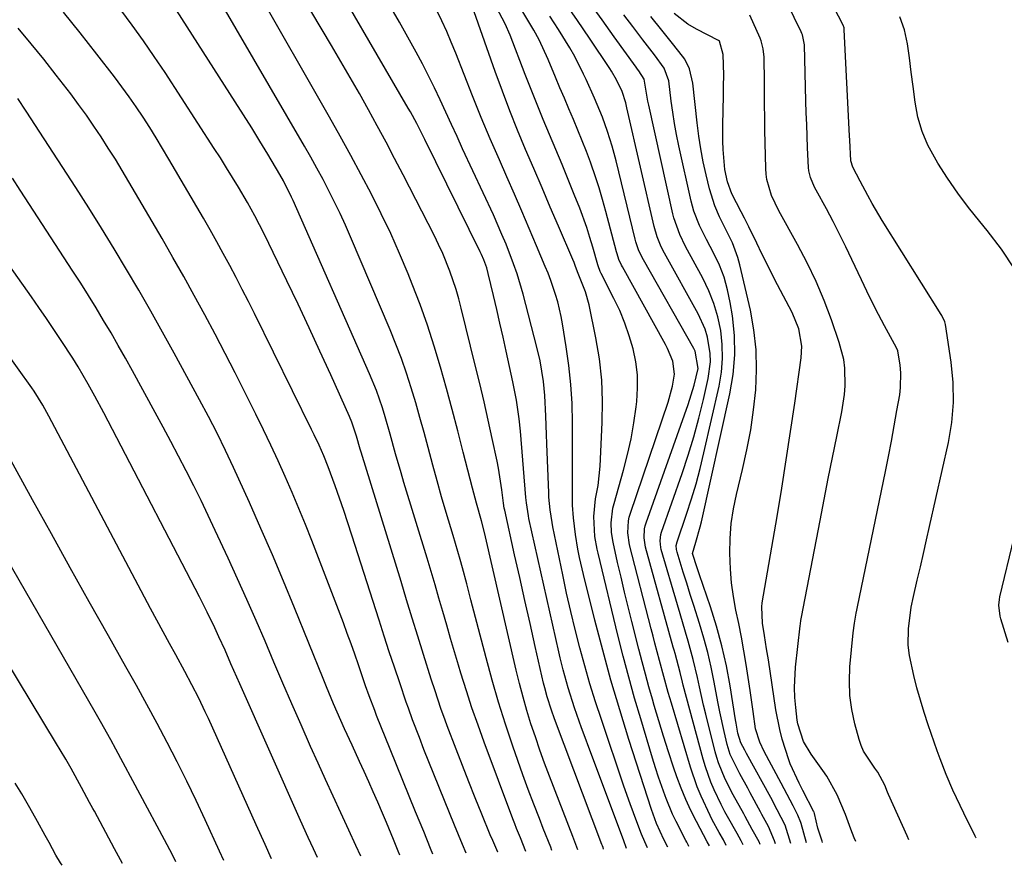
# Model space of a CAD drawing. Units: inches. Extents: x 1836063 to 1841434, y 426305 to 431686.
# Drawn here: x 1838484 to 1838709, y 426375 to 426568 of the extents above; entities that cross this region are included whole.
import ezdxf

# ---------------------------------------------------------------- set-up
doc = ezdxf.new("R2010")
doc.units = ezdxf.units.IN
doc.header["$MEASUREMENT"] = 0
doc.layers.add('7', color=7, linetype='Continuous')
doc.layers.add('8', color=7, linetype='Continuous')

msp = doc.modelspace()

# ---------------------------------------------------------------- linework, layer by layer
at = {"layer": '7', "color": 18}
for points in [[(1838617.11, 426378.65, 1778), (1838616.98, 426379.01, 1778), (1838616.85, 426379.36, 1778), (1838616.72, 426379.7, 1778), (1838605.92, 426408.35, 1778), (1838605.2, 426410.35, 1778), (1838604.24, 426413.39, 1778), (1838603.69, 426415.44, 1778), (1838603.44, 426416.47, 1778), (1838601.53, 426424.85, 1778), (1838600.34, 426430.08, 1778), (1838599.15, 426435.3, 1778), (1838597.98, 426440.53, 1778), (1838596.81, 426445.76, 1778), (1838594.55, 426455.92, 1778), (1838594.46, 426456.37, 1778), (1838594.29, 426457.49, 1778), (1838593.93, 426460.56, 1778), (1838593.16, 426465.47, 1778), (1838592.83, 426467.1, 1778), (1838591.72, 426472.25, 1778), (1838590.8, 426476.45, 1778), (1838589.85, 426480.63, 1778), (1838588.86, 426484.81, 1778), (1838587.85, 426488.99, 1778), (1838584.64, 426501.99, 1778), (1838584.07, 426504.11, 1778), (1838583.46, 426506.22, 1778), (1838582.05, 426510.39, 1778), (1838580.4, 426514.46, 1778), (1838579.48, 426516.46, 1778), (1838578.51, 426518.43, 1778), (1838571.38, 426532.34, 1778), (1838569.44, 426536.08, 1778), (1838567.48, 426539.81, 1778), (1838565.48, 426543.51, 1778), (1838563.45, 426547.21, 1778), (1838561.39, 426550.88, 1778), (1838559.3, 426554.54, 1778), (1838557.19, 426558.18, 1778), (1838555.05, 426561.82, 1778), (1838543.47, 426581.33, 1778)], [(1838702.07, 426381.2, 1808), (1838702.02, 426381.31, 1808), (1838701.87, 426381.62, 1808), (1838699.28, 426386.86, 1808), (1838697.62, 426390.34, 1808), (1838696.82, 426392.1, 1808), (1838695.28, 426395.63, 1808), (1838693.87, 426399.22, 1808), (1838693.22, 426401.03, 1808), (1838691.15, 426406.99, 1808), (1838690.23, 426409.77, 1808), (1838689.37, 426412.57, 1808), (1838688.6, 426415.39, 1808), (1838687.89, 426418.23, 1808), (1838686.87, 426422.75, 1808), (1838686.6, 426425.17, 1808), (1838686.65, 426428.84, 1808), (1838687.3, 426433.77, 1808), (1838687.81, 426436.21, 1808), (1838688.68, 426439.92, 1808), (1838689.39, 426442.99, 1808), (1838690.1, 426446.06, 1808), (1838690.8, 426449.13, 1808), (1838691.49, 426452.21, 1808), (1838695.78, 426471.34, 1808), (1838696.54, 426475.9, 1808), (1838696.95, 426480.46, 1808), (1838696.85, 426485.05, 1808), (1838696.41, 426489.65, 1808), (1838695.09, 426498.24, 1808), (1838694.95, 426498.85, 1808), (1838694.27, 426500.28, 1808), (1838694.1, 426500.55, 1808), (1838680.64, 426521.98, 1808), (1838678.36, 426525.86, 1808), (1838677.38, 426527.68, 1808), (1838675.66, 426530.91, 1808), (1838673.94, 426534.14, 1808), (1838673.52, 426535.55, 1808), (1838673.26, 426540.29, 1808), (1838673.21, 426541.29, 1808), (1838672.01, 426565.46, 1808), (1838671.96, 426565.85, 1808), (1838671.74, 426566.46, 1808), (1838664.35, 426580.94, 1808)], [(1838611.24, 426378.47, 1776), (1838610.07, 426381.54, 1776), (1838604.77, 426395.29, 1776), (1838603.66, 426398.25, 1776), (1838602.58, 426401.23, 1776), (1838601.55, 426404.22, 1776), (1838600.55, 426407.23, 1776), (1838599.62, 426410.26, 1776), (1838598.74, 426413.3, 1776), (1838597.94, 426416.36, 1776), (1838597.19, 426419.44, 1776), (1838589.93, 426450.81, 1776), (1838589.27, 426453.5, 1776), (1838588.13, 426457.48, 1776), (1838587.5, 426459.78, 1776), (1838587.19, 426460.93, 1776), (1838585.11, 426469.13, 1776), (1838583.86, 426473.99, 1776), (1838582.58, 426478.84, 1776), (1838581.26, 426483.68, 1776), (1838579.92, 426488.51, 1776), (1838578.48, 426493.31, 1776), (1838576.93, 426498.08, 1776), (1838575.24, 426502.79, 1776), (1838573.44, 426507.47, 1776), (1838572.5, 426509.8, 1776), (1838570.57, 426514.41, 1776), (1838568.54, 426518.98, 1776), (1838566.39, 426523.48, 1776), (1838564.15, 426527.95, 1776), (1838561.81, 426532.37, 1776), (1838559.44, 426536.78, 1776), (1838557.02, 426541.16, 1776), (1838554.57, 426545.51, 1776), (1838537.62, 426575.22, 1776)], [(1838686.75, 426380.74, 1806), (1838686.36, 426381.66, 1806), (1838682.13, 426391.12, 1806), (1838681.91, 426391.63, 1806), (1838681.26, 426393.19, 1806), (1838679.65, 426396.15, 1806), (1838678.99, 426397.06, 1806), (1838676.43, 426400.94, 1806), (1838675.87, 426402.25, 1806), (1838675.42, 426403.62, 1806), (1838674.43, 426407.21, 1806), (1838673.74, 426410.43, 1806), (1838673.28, 426413.66, 1806), (1838673.18, 426416.93, 1806), (1838673.32, 426420.21, 1806), (1838674.07, 426427.94, 1806), (1838674.36, 426430.17, 1806), (1838674.76, 426432.4, 1806), (1838674.9, 426433.14, 1806), (1838675.05, 426433.88, 1806), (1838681.39, 426464.69, 1806), (1838682.08, 426468.16, 1806), (1838682.76, 426471.63, 1806), (1838683.41, 426475.11, 1806), (1838684.04, 426478.6, 1806), (1838684.67, 426482.2, 1806), (1838684.88, 426483.89, 1806), (1838684.92, 426487.26, 1806), (1838684.74, 426488.96, 1806), (1838684.24, 426492.22, 1806), (1838684.02, 426492.75, 1806), (1838683.96, 426492.86, 1806), (1838683.91, 426492.96, 1806), (1838681.21, 426497.94, 1806), (1838679.84, 426500.54, 1806), (1838678.49, 426503.16, 1806), (1838677.19, 426505.81, 1806), (1838675.92, 426508.46, 1806), (1838673.78, 426513.04, 1806), (1838672.39, 426515.95, 1806), (1838670.96, 426518.86, 1806), (1838669.47, 426521.73, 1806), (1838667.95, 426524.58, 1806), (1838665.61, 426528.88, 1806), (1838665.26, 426529.58, 1806), (1838664.35, 426531.76, 1806), (1838663.96, 426533.28, 1806), (1838663.85, 426534.05, 1806), (1838663.64, 426538.55, 1806), (1838663.54, 426541.2, 1806), (1838663.45, 426543.85, 1806), (1838663.36, 426546.5, 1806), (1838663.28, 426549.15, 1806), (1838662.92, 426562.02, 1806), (1838662.89, 426562.41, 1806), (1838662.51, 426564.26, 1806), (1838662.37, 426564.61, 1806), (1838662.21, 426564.96, 1806), (1838657.43, 426574.87, 1806)], [(1838599.39, 426378.12, 1772), (1838598.13, 426381.2, 1772), (1838597.27, 426383.35, 1772), (1838596.85, 426384.43, 1772), (1838596.44, 426385.51, 1772), (1838589.88, 426402.99, 1772), (1838588.46, 426406.89, 1772), (1838587.09, 426410.81, 1772), (1838585.81, 426414.75, 1772), (1838584.58, 426418.72, 1772), (1838584.02, 426420.58, 1772), (1838583.11, 426423.63, 1772), (1838582.21, 426426.68, 1772), (1838581.32, 426429.73, 1772), (1838580.44, 426432.78, 1772), (1838579.55, 426435.83, 1772), (1838578.66, 426438.88, 1772), (1838577.75, 426441.93, 1772), (1838576.83, 426444.97, 1772), (1838571.55, 426462.24, 1772), (1838570.9, 426464.39, 1772), (1838569.67, 426468.72, 1772), (1838568.45, 426473.21, 1772), (1838567.27, 426477.22, 1772), (1838566.65, 426479.21, 1772), (1838565.27, 426483.16, 1772), (1838563.69, 426487.02, 1772), (1838546.26, 426526.55, 1772), (1838545.92, 426527.31, 1772), (1838544.06, 426531, 1772), (1838543.23, 426532.43, 1772), (1838540.49, 426537.06, 1772), (1838538.68, 426540.07, 1772), (1838536.85, 426543.07, 1772), (1838534.98, 426546.05, 1772), (1838533.1, 426549.02, 1772), (1838518.48, 426571.78, 1772)], [(1838605.34, 426378.3, 1774), (1838605.05, 426379.04, 1774), (1838603.35, 426383.37, 1774), (1838602.46, 426385.62, 1774), (1838601.18, 426388.91, 1774), (1838599.92, 426392.22, 1774), (1838598.71, 426395.54, 1774), (1838597.53, 426398.87, 1774), (1838596.41, 426402.12, 1774), (1838594.75, 426407.1, 1774), (1838593.16, 426412.11, 1774), (1838591.7, 426417.15, 1774), (1838590.31, 426422.22, 1774), (1838586.85, 426435.44, 1774), (1838585.88, 426439.12, 1774), (1838584.9, 426442.79, 1774), (1838584.4, 426444.63, 1774), (1838583.35, 426448.28, 1774), (1838582.81, 426450.11, 1774), (1838581.22, 426455.39, 1774), (1838580.16, 426458.98, 1774), (1838579.13, 426462.57, 1774), (1838578.14, 426466.18, 1774), (1838577.06, 426470.22, 1774), (1838576.15, 426473.62, 1774), (1838575.21, 426477.02, 1774), (1838574.24, 426480.41, 1774), (1838573.23, 426483.79, 1774), (1838572.15, 426487.15, 1774), (1838571, 426490.48, 1774), (1838569.75, 426493.77, 1774), (1838568.42, 426497.04, 1774), (1838559.41, 426518.24, 1774), (1838558.24, 426520.9, 1774), (1838557.03, 426523.54, 1774), (1838555.76, 426526.15, 1774), (1838554.46, 426528.75, 1774), (1838553.1, 426531.32, 1774), (1838551.72, 426533.87, 1774), (1838550.3, 426536.41, 1774), (1838548.86, 426538.93, 1774), (1838529.27, 426572.67, 1774)], [(1838627.12, 426378.95, 1782), (1838626.5, 426380.29, 1782), (1838625.78, 426382.03, 1782), (1838624.67, 426384.88, 1782), (1838623.16, 426388.92, 1782), (1838621.73, 426393, 1782), (1838616.61, 426408.15, 1782), (1838615.28, 426412.21, 1782), (1838614.01, 426416.29, 1782), (1838612.82, 426420.4, 1782), (1838611.69, 426424.53, 1782), (1838610.63, 426428.67, 1782), (1838609.62, 426432.82, 1782), (1838608.68, 426437, 1782), (1838607.78, 426441.18, 1782), (1838605.53, 426452.1, 1782), (1838605.35, 426453.07, 1782), (1838604.9, 426455.98, 1782), (1838604.64, 426458.91, 1782), (1838604.59, 426459.89, 1782), (1838604.19, 426471.03, 1782), (1838604.12, 426473.14, 1782), (1838603.95, 426477.35, 1782), (1838603.72, 426482.07, 1782), (1838603.41, 426485.25, 1782), (1838602.63, 426489.98, 1782), (1838601.9, 426493.09, 1782), (1838598.73, 426505.13, 1782), (1838597.37, 426509.77, 1782), (1838596.58, 426512.05, 1782), (1838594.85, 426516.57, 1782), (1838593.92, 426518.8, 1782), (1838591.96, 426523.22, 1782), (1838584.95, 426538.33, 1782), (1838583.67, 426541.11, 1782), (1838582.39, 426543.88, 1782), (1838581.12, 426546.66, 1782), (1838579.84, 426549.44, 1782), (1838578.54, 426552.2, 1782), (1838577.2, 426554.94, 1782), (1838575.8, 426557.65, 1782), (1838574.35, 426560.34, 1782), (1838570.54, 426567.21, 1782), (1838567.09, 426573.28, 1782)], [(1838652.83, 426379.72, 1794), (1838652.6, 426380.27, 1794), (1838651.03, 426383.08, 1794), (1838649.43, 426386.04, 1794), (1838649.08, 426386.68, 1794), (1838646.69, 426391.01, 1794), (1838644.87, 426394.58, 1794), (1838643.34, 426398.27, 1794), (1838642.94, 426399.54, 1794), (1838642.58, 426400.83, 1794), (1838640.43, 426409.4, 1794), (1838639.93, 426411.48, 1794), (1838638.97, 426415.64, 1794), (1838638.52, 426417.73, 1794), (1838637.57, 426421.89, 1794), (1838636.43, 426426.04, 1794), (1838635.82, 426428.11, 1794), (1838634.6, 426432.24, 1794), (1838633.99, 426434.3, 1794), (1838630.27, 426446.92, 1794), (1838630.15, 426447.41, 1794), (1838630, 426448.91, 1794), (1838630.2, 426450.4, 1794), (1838630.35, 426450.88, 1794), (1838635.02, 426464.25, 1794), (1838636.4, 426468.42, 1794), (1838637.69, 426472.62, 1794), (1838638.84, 426476.86, 1794), (1838639.89, 426481.12, 1794), (1838641, 426485.93, 1794), (1838641.49, 426489.7, 1794), (1838641.43, 426491.6, 1794), (1838640.8, 426495.37, 1794), (1838640.26, 426497.2, 1794), (1838638.69, 426500.69, 1794), (1838631, 426514.51, 1794), (1838630.25, 426515.97, 1794), (1838629.31, 426518.24, 1794), (1838628.63, 426520.6, 1794), (1838622.45, 426547.66, 1794), (1838622.18, 426548.75, 1794), (1838621.32, 426551.36, 1794), (1838620.06, 426554.04, 1794), (1838618.94, 426555.99, 1794), (1838618.53, 426556.61, 1794), (1838613.9, 426563.49, 1794), (1838611.14, 426567.53, 1794), (1838608.35, 426571.56, 1794)], [(1838656.33, 426379.83, 1796), (1838656.08, 426380.55, 1796), (1838654.72, 426383.77, 1796), (1838653.23, 426386.54, 1796), (1838652.93, 426387.1, 1796), (1838650.57, 426391.46, 1796), (1838649.98, 426392.55, 1796), (1838648.18, 426395.81, 1796), (1838646.01, 426400.19, 1796), (1838645.3, 426402.49, 1796), (1838644.62, 426405.43, 1796), (1838643.63, 426409.95, 1796), (1838643.18, 426412.21, 1796), (1838642.33, 426416.71, 1796), (1838641.64, 426420.09, 1796), (1838640.87, 426423.44, 1796), (1838639.97, 426426.76, 1796), (1838638.99, 426430.06, 1796), (1838637.7, 426434.14, 1796), (1838636.89, 426436.7, 1796), (1838636.09, 426439.26, 1796), (1838635.28, 426441.81, 1796), (1838633.86, 426446.35, 1796), (1838633.72, 426446.94, 1796), (1838633.7, 426447.84, 1796), (1838633.89, 426448.72, 1796), (1838636.05, 426455.01, 1796), (1838637.17, 426458.46, 1796), (1838638.22, 426461.93, 1796), (1838639.15, 426465.43, 1796), (1838640.01, 426468.95, 1796), (1838643.47, 426484.22, 1796), (1838643.99, 426487.36, 1796), (1838644.27, 426490.51, 1796), (1838644.18, 426493.67, 1796), (1838643.85, 426496.84, 1796), (1838643.17, 426499.96, 1796), (1838642.29, 426503.01, 1796), (1838641.11, 426505.95, 1796), (1838639.73, 426508.83, 1796), (1838635.79, 426516.05, 1796), (1838634.47, 426518.76, 1796), (1838633.14, 426522.53, 1796), (1838632.9, 426523.5, 1796), (1838627.43, 426548.27, 1796), (1838627.24, 426549.17, 1796), (1838626.78, 426551.88, 1796), (1838626.36, 426554.21, 1796), (1838625.14, 426556.05, 1796), (1838624.85, 426556.46, 1796), (1838624.55, 426556.88, 1796), (1838619.56, 426563.81, 1796), (1838616.76, 426567.68, 1796), (1838613.95, 426571.55, 1796)], [(1838585.77, 426377.71, 1768), (1838584.94, 426379.65, 1768), (1838584.01, 426381.89, 1768), (1838583.09, 426384.13, 1768), (1838576.14, 426401.37, 1768), (1838575.08, 426404.05, 1768), (1838573.54, 426408.08, 1768), (1838572.57, 426410.79, 1768), (1838572.09, 426412.15, 1768), (1838570.6, 426416.54, 1768), (1838569.4, 426420.09, 1768), (1838568.21, 426423.65, 1768), (1838567.04, 426427.22, 1768), (1838565.89, 426430.8, 1768), (1838559.7, 426450.18, 1768), (1838558.78, 426453.01, 1768), (1838557.83, 426455.84, 1768), (1838556.86, 426458.65, 1768), (1838555.86, 426461.46, 1768), (1838554.28, 426465.81, 1768), (1838553.28, 426468.28, 1768), (1838552.2, 426470.71, 1768), (1838551.07, 426473.12, 1768), (1838550.49, 426474.31, 1768), (1838537.45, 426500.75, 1768), (1838536.08, 426503.51, 1768), (1838534.69, 426506.25, 1768), (1838533.27, 426508.99, 1768), (1838531.83, 426511.71, 1768), (1838530.36, 426514.42, 1768), (1838528.88, 426517.12, 1768), (1838527.36, 426519.8, 1768), (1838525.82, 426522.47, 1768), (1838517.95, 426535.95, 1768), (1838516.51, 426538.36, 1768), (1838515.06, 426540.77, 1768), (1838513.56, 426543.15, 1768), (1838512.04, 426545.51, 1768), (1838510.48, 426547.85, 1768), (1838508.88, 426550.16, 1768), (1838507.23, 426552.43, 1768), (1838505.54, 426554.68, 1768), (1838501.51, 426559.91, 1768), (1838497.72, 426564.71, 1768), (1838493.87, 426569.45, 1768)], [(1838631.74, 426379.09, 1784), (1838630.87, 426380.79, 1784), (1838629.18, 426384.47, 1784), (1838628.04, 426387.69, 1784), (1838622.89, 426403.62, 1784), (1838620.79, 426410.37, 1784), (1838618.77, 426417.14, 1784), (1838616.9, 426423.96, 1784), (1838615.12, 426430.8, 1784), (1838612.52, 426441.26, 1784), (1838611.64, 426445.11, 1784), (1838611.26, 426447.05, 1784), (1838610.69, 426450.38, 1784), (1838610.21, 426454.18, 1784), (1838610.03, 426457.04, 1784), (1838609.98, 426459.49, 1784), (1838610.03, 426463.15, 1784), (1838610.04, 426464.38, 1784), (1838610.04, 426465.6, 1784), (1838610.02, 426475.85, 1784), (1838609.91, 426480.2, 1784), (1838609.66, 426484.55, 1784), (1838609.2, 426488.87, 1784), (1838608.61, 426493.18, 1784), (1838607.76, 426498.4, 1784), (1838607.45, 426500.09, 1784), (1838606.65, 426503.42, 1784), (1838606.17, 426505.07, 1784), (1838605.06, 426508.31, 1784), (1838604.45, 426509.91, 1784), (1838603.8, 426511.5, 1784), (1838601.82, 426516.21, 1784), (1838600.15, 426520.14, 1784), (1838598.47, 426524.06, 1784), (1838596.77, 426527.98, 1784), (1838595.06, 426531.89, 1784), (1838593.36, 426535.76, 1784), (1838591.26, 426540.61, 1784), (1838589.21, 426545.47, 1784), (1838587.22, 426550.36, 1784), (1838585.27, 426555.26, 1784), (1838583.38, 426560.13, 1784), (1838582.37, 426562.6, 1784), (1838581.32, 426565.04, 1784), (1838580.21, 426567.46, 1784), (1838579.04, 426569.85, 1784)], [(1838636.57, 426379.23, 1786), (1838636.46, 426379.47, 1786), (1838636.07, 426380.2, 1786), (1838635.87, 426380.56, 1786), (1838633.63, 426384.91, 1786), (1838632.82, 426386.63, 1786), (1838631.38, 426390.15, 1786), (1838631.14, 426390.8, 1786), (1838629.64, 426395.05, 1786), (1838628.94, 426397.19, 1786), (1838628.27, 426399.34, 1786), (1838625.57, 426408.32, 1786), (1838624.18, 426413.08, 1786), (1838622.84, 426417.85, 1786), (1838621.58, 426422.64, 1786), (1838620.38, 426427.44, 1786), (1838615.85, 426446.09, 1786), (1838615.64, 426447.04, 1786), (1838615.09, 426449.91, 1786), (1838614.9, 426454.5, 1786), (1838615.3, 426458.46, 1786), (1838615.84, 426461.52, 1786), (1838616.3, 426465.92, 1786), (1838616.79, 426475.87, 1786), (1838616.86, 426480.73, 1786), (1838616.68, 426485.57, 1786), (1838616.14, 426490.38, 1786), (1838615.36, 426495.18, 1786), (1838613.84, 426502.74, 1786), (1838612.97, 426505.66, 1786), (1838611.13, 426510.24, 1786), (1838610.65, 426511.68, 1786), (1838610.38, 426512.38, 1786), (1838610.09, 426513.08, 1786), (1838606.83, 426520.65, 1786), (1838604.95, 426525.03, 1786), (1838603.07, 426529.4, 1786), (1838601.19, 426533.78, 1786), (1838599.32, 426538.16, 1786), (1838597.49, 426542.55, 1786), (1838595.71, 426546.97, 1786), (1838594.03, 426551.42, 1786), (1838592.4, 426555.9, 1786), (1838587.6, 426569.55, 1786)], [(1838641.25, 426379.38, 1788), (1838640.72, 426380.31, 1788), (1838638.29, 426384.92, 1788), (1838637.04, 426387.42, 1788), (1838635.87, 426389.95, 1788), (1838634.82, 426392.53, 1788), (1838633.84, 426395.15, 1788), (1838633.08, 426397.35, 1788), (1838631.91, 426400.85, 1788), (1838630.77, 426404.35, 1788), (1838629.69, 426407.87, 1788), (1838628.65, 426411.41, 1788), (1838628.26, 426412.81, 1788), (1838627.46, 426415.66, 1788), (1838626.68, 426418.51, 1788), (1838625.91, 426421.37, 1788), (1838625.17, 426424.24, 1788), (1838623.57, 426430.5, 1788), (1838622.72, 426433.87, 1788), (1838621.9, 426437.24, 1788), (1838621.1, 426440.63, 1788), (1838620.32, 426444.01, 1788), (1838619.29, 426448.61, 1788), (1838618.93, 426450.81, 1788), (1838618.85, 426453.04, 1788), (1838619.25, 426456.36, 1788), (1838619.51, 426457.44, 1788), (1838621.68, 426465.02, 1788), (1838622.6, 426468.59, 1788), (1838623.41, 426472.18, 1788), (1838624.04, 426475.8, 1788), (1838624.56, 426479.45, 1788), (1838624.7, 426480.66, 1788), (1838624.88, 426483.7, 1788), (1838624.83, 426486.74, 1788), (1838624.45, 426489.74, 1788), (1838623.84, 426492.73, 1788), (1838622.96, 426495.68, 1788), (1838621.96, 426498.57, 1788), (1838620.78, 426501.4, 1788), (1838619.47, 426504.18, 1788), (1838616.58, 426509.84, 1788), (1838616.34, 426510.33, 1788), (1838615.85, 426511.61, 1788), (1838615.78, 426511.88, 1788), (1838614.65, 426515.86, 1788), (1838613.98, 426518.1, 1788), (1838613.27, 426520.33, 1788), (1838611.66, 426524.73, 1788), (1838610.4, 426527.91, 1788), (1838609.02, 426531.34, 1788), (1838607.63, 426534.76, 1788), (1838606.21, 426538.17, 1788), (1838604.77, 426541.57, 1788), (1838603.33, 426544.98, 1788), (1838601.93, 426548.39, 1788), (1838600.56, 426551.82, 1788), (1838599.22, 426555.26, 1788), (1838595.79, 426564.22, 1788), (1838594.69, 426566.8, 1788), (1838592.68, 426570.5, 1788)], [(1838667.06, 426380.15, 1802), (1838666.95, 426380.41, 1802), (1838666.02, 426383.42, 1802), (1838665.22, 426386.78, 1802), (1838665.12, 426387.03, 1802), (1838665.09, 426387.1, 1802), (1838662.56, 426392, 1802), (1838661.72, 426393.65, 1802), (1838659.7, 426398.1, 1802), (1838659.37, 426399.02, 1802), (1838657.88, 426403.69, 1802), (1838657.3, 426405.9, 1802), (1838656.42, 426410.38, 1802), (1838654.7, 426421.81, 1802), (1838654.31, 426424.28, 1802), (1838653.79, 426427.34, 1802), (1838653.36, 426430.13, 1802), (1838653.2, 426433.86, 1802), (1838653.32, 426434.79, 1802), (1838656.68, 426454.46, 1802), (1838657.75, 426460.92, 1802), (1838658.79, 426467.39, 1802), (1838659.77, 426473.86, 1802), (1838660.72, 426480.34, 1802), (1838662.19, 426490.64, 1802), (1838662.32, 426493.3, 1802), (1838661.63, 426497.24, 1802), (1838660.14, 426500.96, 1802), (1838656.81, 426507.29, 1802), (1838655.59, 426509.64, 1802), (1838654.39, 426512, 1802), (1838653.22, 426514.37, 1802), (1838652.07, 426516.75, 1802), (1838650.26, 426520.54, 1802), (1838649.29, 426522.5, 1802), (1838648.53, 426523.94, 1802), (1838646.39, 426528.06, 1802), (1838645.37, 426530.77, 1802), (1838644.78, 426533.61, 1802), (1838644.39, 426538.17, 1802), (1838644.3, 426540.02, 1802), (1838644.29, 426543.72, 1802), (1838644.44, 426550.49, 1802), (1838644.49, 426552.62, 1802), (1838644.56, 426555.11, 1802), (1838644.37, 426559.83, 1802), (1838643.54, 426562.83, 1802), (1838643.3, 426563.03, 1802), (1838638.29, 426565.61, 1802), (1838636.33, 426566.75, 1802), (1838633.23, 426569.16, 1802)], [(1838648.94, 426379.61, 1792), (1838648.48, 426380.55, 1792), (1838647.61, 426382.17, 1792), (1838647.31, 426382.7, 1792), (1838645.7, 426385.54, 1792), (1838644.8, 426387.16, 1792), (1838643.94, 426388.81, 1792), (1838642.33, 426392.16, 1792), (1838641.61, 426393.87, 1792), (1838640.36, 426397.36, 1792), (1838639.84, 426399.14, 1792), (1838635.29, 426415.98, 1792), (1838635.1, 426416.71, 1792), (1838634.57, 426418.88, 1792), (1838633.43, 426423.24, 1792), (1838633.22, 426423.97, 1792), (1838633.02, 426424.7, 1792), (1838626.67, 426447.48, 1792), (1838626.33, 426449.57, 1792), (1838626.45, 426451.68, 1792), (1838626.6, 426452.36, 1792), (1838626.81, 426453.04, 1792), (1838636.41, 426480.01, 1792), (1838637.77, 426484.41, 1792), (1838638.65, 426488.24, 1792), (1838638.01, 426492.15, 1792), (1838637.7, 426492.75, 1792), (1838626.21, 426512.96, 1792), (1838625.9, 426513.52, 1792), (1838625.11, 426515.26, 1792), (1838624.5, 426517.07, 1792), (1838624.33, 426517.69, 1792), (1838619.98, 426535.57, 1792), (1838619.54, 426537.25, 1792), (1838619.08, 426538.93, 1792), (1838618.03, 426542.24, 1792), (1838616.85, 426545.51, 1792), (1838615.06, 426549.83, 1792), (1838613.14, 426554.09, 1792), (1838612.56, 426555.35, 1792), (1838610.54, 426559.36, 1792), (1838609.43, 426561.31, 1792), (1838606.81, 426565.54, 1792), (1838604.85, 426568.58, 1792)], [(1838659.85, 426379.93, 1798), (1838658.54, 426384.06, 1798), (1838656.74, 426387.61, 1798), (1838655.24, 426390.37, 1798), (1838649.74, 426400.43, 1798), (1838649.34, 426401.16, 1798), (1838648.42, 426402.87, 1798), (1838647.77, 426405.1, 1798), (1838647.35, 426407.34, 1798), (1838647.22, 426408.09, 1798), (1838645.98, 426415.84, 1798), (1838645.12, 426420.42, 1798), (1838644.11, 426424.97, 1798), (1838642.87, 426429.46, 1798), (1838641.47, 426433.91, 1798), (1838639, 426441.15, 1798), (1838638.45, 426442.76, 1798), (1838637.38, 426446.07, 1798), (1838638.14, 426448.64, 1798), (1838639.15, 426452.09, 1798), (1838639.43, 426453.26, 1798), (1838645.94, 426482.45, 1798), (1838646.67, 426486.87, 1798), (1838647.06, 426491.31, 1798), (1838646.94, 426495.76, 1798), (1838646.5, 426500.23, 1798), (1838646.01, 426503.28, 1798), (1838645.41, 426506.17, 1798), (1838644.61, 426509.01, 1798), (1838643.54, 426511.75, 1798), (1838642.28, 426514.43, 1798), (1838640.58, 426517.6, 1798), (1838639.02, 426520.79, 1798), (1838637.73, 426524.09, 1798), (1838637.4, 426525.23, 1798), (1838637.12, 426526.37, 1798), (1838634.29, 426539.01, 1798), (1838633.77, 426541.54, 1798), (1838633.29, 426544.08, 1798), (1838632.89, 426546.62, 1798), (1838632.54, 426549.18, 1798), (1838631.96, 426553.8, 1798), (1838630.93, 426556.65, 1798), (1838628.69, 426559.69, 1798), (1838626.1, 426563.11, 1798), (1838623.75, 426566.18, 1798), (1838621.72, 426568.86, 1798)], [(1838674.67, 426380.38, 1804), (1838674.29, 426381.21, 1804), (1838673.51, 426383.15, 1804), (1838672.32, 426386.5, 1804), (1838670.43, 426390.99, 1804), (1838668.02, 426395.23, 1804), (1838667.12, 426396.59, 1804), (1838664.47, 426400.26, 1804), (1838662.75, 426403.18, 1804), (1838661.4, 426407.2, 1804), (1838661.28, 426408.04, 1804), (1838660.95, 426410.92, 1804), (1838660.76, 426413.21, 1804), (1838660.68, 426415.5, 1804), (1838660.92, 426420.08, 1804), (1838661.94, 426429.52, 1804), (1838662, 426430.02, 1804), (1838662.13, 426430.76, 1804), (1838662.27, 426431.5, 1804), (1838666.51, 426453.56, 1804), (1838667.44, 426458.35, 1804), (1838668.38, 426463.14, 1804), (1838669.34, 426467.92, 1804), (1838670.32, 426472.7, 1804), (1838671.48, 426478.3, 1804), (1838672.09, 426482.28, 1804), (1838672.21, 426484.28, 1804), (1838672.13, 426488.3, 1804), (1838671.88, 426490.28, 1804), (1838670.88, 426494.15, 1804), (1838669.09, 426499.28, 1804), (1838667.42, 426503.71, 1804), (1838665.6, 426508.06, 1804), (1838663.55, 426512.32, 1804), (1838661.35, 426516.5, 1804), (1838657.06, 426524.18, 1804), (1838655.43, 426527.64, 1804), (1838654.35, 426531.29, 1804), (1838654.19, 426532.55, 1804), (1838654.1, 426533.82, 1804), (1838653.93, 426542.53, 1804), (1838653.88, 426545.42, 1804), (1838653.84, 426548.3, 1804), (1838653.81, 426551.19, 1804), (1838653.8, 426554.08, 1804), (1838653.78, 426558.58, 1804), (1838653.76, 426559.21, 1804), (1838653.55, 426561.09, 1804), (1838653.04, 426562.91, 1804), (1838652.81, 426563.5, 1804), (1838650.5, 426568.8, 1804)], [(1838578.18, 426377.48, 1766), (1838577.65, 426378.75, 1766), (1838576.07, 426382.62, 1766), (1838574.21, 426387.17, 1766), (1838572.75, 426390.73, 1766), (1838571.3, 426394.3, 1766), (1838569.86, 426397.87, 1766), (1838568.41, 426401.44, 1766), (1838565.33, 426409.1, 1766), (1838564.89, 426410.21, 1766), (1838563.62, 426413.59, 1766), (1838562.82, 426415.86, 1766), (1838562.43, 426417, 1766), (1838561.19, 426420.66, 1766), (1838560.37, 426423.06, 1766), (1838559.52, 426425.45, 1766), (1838558.65, 426427.83, 1766), (1838557.76, 426430.2, 1766), (1838550.54, 426449, 1766), (1838549.1, 426452.67, 1766), (1838547.62, 426456.31, 1766), (1838546.08, 426459.94, 1766), (1838544.5, 426463.55, 1766), (1838542.87, 426467.14, 1766), (1838541.22, 426470.71, 1766), (1838539.51, 426474.26, 1766), (1838537.78, 426477.79, 1766), (1838535.29, 426482.78, 1766), (1838533.05, 426487.22, 1766), (1838530.78, 426491.65, 1766), (1838528.47, 426496.06, 1766), (1838526.13, 426500.46, 1766), (1838523.74, 426504.83, 1766), (1838521.33, 426509.19, 1766), (1838518.87, 426513.52, 1766), (1838516.38, 426517.83, 1766), (1838508.83, 426530.76, 1766), (1838507.29, 426533.35, 1766), (1838505.73, 426535.92, 1766), (1838504.12, 426538.47, 1766), (1838502.49, 426541, 1766), (1838500.82, 426543.5, 1766), (1838499.11, 426545.97, 1766), (1838497.34, 426548.4, 1766), (1838495.54, 426550.81, 1766), (1838492.25, 426555.1, 1766), (1838489.41, 426558.71, 1766), (1838486.52, 426562.27, 1766), (1838483.54, 426565.77, 1766)], [(1838570.59, 426377.25, 1764), (1838570.25, 426378.14, 1764), (1838569.95, 426378.91, 1764), (1838569.19, 426380.83, 1764), (1838567.58, 426384.71, 1764), (1838566.67, 426386.84, 1764), (1838565.59, 426389.37, 1764), (1838564.58, 426391.69, 1764), (1838563.56, 426394, 1764), (1838562.51, 426396.31, 1764), (1838561.46, 426398.61, 1764), (1838559.74, 426402.31, 1764), (1838558.02, 426406.09, 1764), (1838556.34, 426409.88, 1764), (1838555.53, 426411.79, 1764), (1838553.92, 426415.62, 1764), (1838553.14, 426417.54, 1764), (1838546.58, 426433.68, 1764), (1838544.09, 426439.71, 1764), (1838541.55, 426445.72, 1764), (1838538.95, 426451.71, 1764), (1838536.3, 426457.67, 1764), (1838532.71, 426465.61, 1764), (1838530.89, 426469.54, 1764), (1838528.98, 426473.43, 1764), (1838526.99, 426477.28, 1764), (1838524.95, 426481.1, 1764), (1838519.17, 426491.69, 1764), (1838516.51, 426496.5, 1764), (1838513.82, 426501.29, 1764), (1838511.08, 426506.05, 1764), (1838508.3, 426510.79, 1764), (1838505.47, 426515.5, 1764), (1838502.6, 426520.18, 1764), (1838499.67, 426524.83, 1764), (1838496.71, 426529.46, 1764), (1838485.36, 426546.92, 1764), (1838483.45, 426549.77, 1764)], [(1838561.7, 426376.99, 1762), (1838560.61, 426379.42, 1762), (1838558.99, 426382.94, 1762), (1838557.13, 426386.94, 1762), (1838555.39, 426390.7, 1762), (1838553.66, 426394.47, 1762), (1838551.96, 426398.24, 1762), (1838550.28, 426402.03, 1762), (1838548.09, 426407, 1762), (1838546.01, 426411.75, 1762), (1838543.95, 426416.5, 1762), (1838541.9, 426421.26, 1762), (1838539.87, 426426.02, 1762), (1838537.82, 426430.78, 1762), (1838535.74, 426435.52, 1762), (1838533.62, 426440.24, 1762), (1838531.47, 426444.95, 1762), (1838528.53, 426451.28, 1762), (1838526.92, 426454.7, 1762), (1838525.29, 426458.1, 1762), (1838523.61, 426461.48, 1762), (1838521.9, 426464.85, 1762), (1838520.15, 426468.2, 1762), (1838518.39, 426471.54, 1762), (1838516.61, 426474.87, 1762), (1838514.81, 426478.19, 1762), (1838509.62, 426487.68, 1762), (1838508.02, 426490.58, 1762), (1838506.39, 426493.46, 1762), (1838504.74, 426496.33, 1762), (1838503.06, 426499.18, 1762), (1838501.35, 426502.02, 1762), (1838499.61, 426504.84, 1762), (1838497.85, 426507.64, 1762), (1838496.06, 426510.42, 1762), (1838484.05, 426528.86, 1762), (1838482.24, 426531.6, 1762)], [(1838541.34, 426376.38, 1758), (1838539.87, 426379.66, 1758), (1838537.86, 426384.15, 1758), (1838526.95, 426408.4, 1758), (1838526.23, 426409.95, 1758), (1838524.75, 426413.05, 1758), (1838523.19, 426416.1, 1758), (1838521.58, 426419.13, 1758), (1838519.5, 426422.91, 1758), (1838518.05, 426425.55, 1758), (1838516.6, 426428.2, 1758), (1838515.17, 426430.85, 1758), (1838513.76, 426433.52, 1758), (1838490.55, 426477.38, 1758), (1838490.1, 426478.21, 1758), (1838489.18, 426479.84, 1758), (1838487.18, 426483.02, 1758), (1838486.64, 426483.79, 1758), (1838473.52, 426502.06, 1758)], [(1838530.48, 426376.05, 1756), (1838529.52, 426378.15, 1756), (1838526.23, 426385.28, 1756), (1838524.14, 426389.73, 1756), (1838522.01, 426394.16, 1756), (1838519.8, 426398.56, 1756), (1838517.55, 426402.93, 1756), (1838515.25, 426407.28, 1756), (1838512.91, 426411.61, 1756), (1838510.54, 426415.92, 1756), (1838508.14, 426420.21, 1756), (1838504.13, 426427.29, 1756), (1838499.78, 426435.02, 1756), (1838495.44, 426442.76, 1756), (1838491.13, 426450.51, 1756), (1838486.83, 426458.27, 1756), (1838481.1, 426468.67, 1756)], [(1838507.36, 426375.35, 1752), (1838505.56, 426378.73, 1752), (1838500.98, 426387.25, 1752), (1838500.61, 426387.93, 1752), (1838499.86, 426389.28, 1752), (1838497.98, 426392.65, 1752), (1838495.63, 426397.01, 1752), (1838494.44, 426399.12, 1752), (1838493.11, 426401.27, 1752), (1838492.3, 426402.61, 1752), (1838460.25, 426455.7, 1752)], [(1838519.54, 426375.72, 1754), (1838518.74, 426377.34, 1754), (1838516.95, 426380.78, 1754), (1838505.85, 426401.4, 1754), (1838504.69, 426403.53, 1754), (1838502.32, 426407.76, 1754), (1838501.12, 426409.87, 1754), (1838476.49, 426452.47, 1754)]]:
    msp.add_polyline3d(points, dxfattribs=at)
at = {"layer": '8', "color": 18}
for points in [[(1838622.36, 426378.81, 1780), (1838621.62, 426380.72, 1780), (1838613.73, 426401.8, 1780), (1838612.9, 426404.05, 1780), (1838612.08, 426406.31, 1780), (1838610.51, 426410.84, 1780), (1838609.02, 426415.4, 1780), (1838607.89, 426419.48, 1780), (1838607.21, 426422.22, 1780), (1838606.89, 426423.59, 1780), (1838600.08, 426454.01, 1780), (1838599.96, 426454.6, 1780), (1838599.5, 426457.6, 1780), (1838599.38, 426458.81, 1780), (1838598.16, 426473.89, 1780), (1838597.87, 426476.74, 1780), (1838597.25, 426480.99, 1780), (1838596.42, 426485.2, 1780), (1838594.89, 426492.2, 1780), (1838594.18, 426495.37, 1780), (1838593.47, 426498.53, 1780), (1838592.74, 426501.69, 1780), (1838592, 426504.85, 1780), (1838590.8, 426509.87, 1780), (1838590.45, 426511.15, 1780), (1838589.77, 426513.02, 1780), (1838589.24, 426514.24, 1780), (1838588.96, 426514.84, 1780), (1838576.3, 426540.46, 1780), (1838575.85, 426541.37, 1780), (1838574.49, 426544.06, 1780), (1838573.06, 426546.72, 1780), (1838572.56, 426547.6, 1780), (1838558.41, 426571.87, 1780)], [(1838592.96, 426377.93, 1770), (1838592.95, 426377.97, 1770), (1838591.82, 426380.57, 1770), (1838591.27, 426381.87, 1770), (1838589.33, 426386.61, 1770), (1838587.84, 426390.29, 1770), (1838586.36, 426393.98, 1770), (1838584.91, 426397.68, 1770), (1838583.48, 426401.39, 1770), (1838581.45, 426406.73, 1770), (1838580.95, 426408.05, 1770), (1838580, 426410.71, 1770), (1838578.65, 426414.72, 1770), (1838577.8, 426417.41, 1770), (1838576.05, 426423.02, 1770), (1838574.76, 426427.17, 1770), (1838573.47, 426431.32, 1770), (1838572.18, 426435.47, 1770), (1838570.9, 426439.62, 1770), (1838561.78, 426469.14, 1770), (1838561.56, 426469.85, 1770), (1838560.74, 426472.75, 1770), (1838559.68, 426476.01, 1770), (1838559.15, 426477.28, 1770), (1838554.86, 426486.79, 1770), (1838552.4, 426492.16, 1770), (1838549.92, 426497.52, 1770), (1838547.4, 426502.86, 1770), (1838544.85, 426508.19, 1770), (1838539.65, 426518.91, 1770), (1838538.63, 426520.98, 1770), (1838537.56, 426523.04, 1770), (1838535.87, 426526.08, 1770), (1838533.8, 426529.56, 1770), (1838532.45, 426531.79, 1770), (1838531.08, 426534, 1770), (1838529.69, 426536.21, 1770), (1838528.28, 426538.4, 1770), (1838517.06, 426555.68, 1770), (1838514.62, 426559.33, 1770), (1838512.14, 426562.95, 1770), (1838509.57, 426566.5, 1770), (1838506.95, 426570.02, 1770)], [(1838645.09, 426379.49, 1790), (1838644.43, 426380.76, 1790), (1838643.48, 426382.39, 1790), (1838641.89, 426385.32, 1790), (1838641.4, 426386.32, 1790), (1838639.37, 426390.69, 1790), (1838638.48, 426392.85, 1790), (1838636.96, 426397.29, 1790), (1838632.58, 426411.89, 1790), (1838631.87, 426414.31, 1790), (1838630.89, 426417.97, 1790), (1838629.9, 426421.63, 1790), (1838628.83, 426425.61, 1790), (1838628.41, 426427.22, 1790), (1838627.99, 426428.82, 1790), (1838623.04, 426448.04, 1790), (1838622.63, 426450.73, 1790), (1838622.78, 426453.46, 1790), (1838622.97, 426454.34, 1790), (1838623.23, 426455.22, 1790), (1838631.82, 426480.54, 1790), (1838632.83, 426484.2, 1790), (1838633.27, 426486.92, 1790), (1838632.89, 426489.89, 1790), (1838631.72, 426492.74, 1790), (1838631.25, 426493.65, 1790), (1838621.39, 426511.4, 1790), (1838621.18, 426511.8, 1790), (1838620.61, 426513.05, 1790), (1838620.17, 426514.34, 1790), (1838620.05, 426514.78, 1790), (1838617.65, 426523.97, 1790), (1838616.89, 426526.71, 1790), (1838616.08, 426529.43, 1790), (1838615.19, 426532.13, 1790), (1838614.25, 426534.81, 1790), (1838614.1, 426535.22, 1790), (1838613.18, 426537.68, 1790), (1838612.23, 426540.13, 1790), (1838611.24, 426542.56, 1790), (1838610.22, 426544.98, 1790), (1838609.19, 426547.4, 1790), (1838608.17, 426549.82, 1790), (1838607.14, 426552.24, 1790), (1838606.13, 426554.66, 1790), (1838604.44, 426558.68, 1790), (1838602.38, 426563.15, 1790), (1838601.22, 426565.32, 1790), (1838598.72, 426569.56, 1790)], [(1838663.38, 426380.04, 1800), (1838662.18, 426384.45, 1800), (1838662.11, 426384.69, 1800), (1838661.46, 426386.35, 1800), (1838660.33, 426388.48, 1800), (1838658.96, 426391.07, 1800), (1838658.27, 426392.37, 1800), (1838657.59, 426393.66, 1800), (1838653.75, 426400.87, 1800), (1838652.74, 426403.03, 1800), (1838651.8, 426406.06, 1800), (1838651.24, 426410.02, 1800), (1838650.54, 426414.76, 1800), (1838649.61, 426420.74, 1800), (1838649.09, 426423.85, 1800), (1838648.55, 426426.95, 1800), (1838647.95, 426430.05, 1800), (1838647.31, 426433.14, 1800), (1838646.75, 426436.23, 1800), (1838646.3, 426439.34, 1800), (1838646.05, 426442.47, 1800), (1838645.91, 426446.1, 1800), (1838646, 426449.49, 1800), (1838646.25, 426452.85, 1800), (1838646.76, 426456.19, 1800), (1838647.44, 426459.5, 1800), (1838648.82, 426465.18, 1800), (1838649.82, 426469.68, 1800), (1838650.67, 426474.2, 1800), (1838651.33, 426478.76, 1800), (1838651.84, 426483.34, 1800), (1838652.03, 426487.92, 1800), (1838651.94, 426492.49, 1800), (1838651.41, 426497.02, 1800), (1838650.59, 426501.53, 1800), (1838648.21, 426511.82, 1800), (1838647.75, 426513.53, 1800), (1838646.52, 426516.83, 1800), (1838644.76, 426520.37, 1800), (1838643.56, 426522.82, 1800), (1838642.47, 426525.31, 1800), (1838641.25, 426529.2, 1800), (1838640.5, 426532.39, 1800), (1838639.86, 426535.32, 1800), (1838639.3, 426538.26, 1800), (1838638.85, 426541.22, 1800), (1838638.46, 426544.19, 1800), (1838637.47, 426553.23, 1800), (1838636.74, 426556.52, 1800), (1838635.63, 426558.76, 1800), (1838635.14, 426559.44, 1800), (1838632.86, 426562.29, 1800), (1838631.62, 426563.83, 1800), (1838630.38, 426565.36, 1800), (1838627.89, 426568.43, 1800)], [(1838710.82, 426510.91, 1810), (1838707.86, 426515.39, 1810), (1838704.62, 426519.7, 1810), (1838702.93, 426521.73, 1810), (1838700.38, 426524.94, 1810), (1838697.92, 426528.22, 1810), (1838695.6, 426531.6, 1810), (1838693.37, 426535.04, 1810), (1838691.09, 426539.16, 1810), (1838689.76, 426542.28, 1810), (1838688.83, 426545.54, 1810), (1838688.18, 426548.9, 1810), (1838687.72, 426552.53, 1810), (1838687.3, 426555.78, 1810), (1838686.86, 426559.02, 1810), (1838686.42, 426562.27, 1810), (1838685.73, 426565.41, 1810), (1838684.73, 426568.41, 1810)], [(1838551.85, 426376.69, 1760), (1838550.93, 426378.71, 1760), (1838549.75, 426381.3, 1760), (1838548, 426385.19, 1760), (1838534.14, 426416.3, 1760), (1838533.46, 426417.84, 1760), (1838532.11, 426420.91, 1760), (1838530.76, 426423.99, 1760), (1838529.37, 426427.05, 1760), (1838528.41, 426429.09, 1760), (1838526.7, 426432.64, 1760), (1838524.91, 426436.15, 1760), (1838505.09, 426474.28, 1760), (1838503.09, 426478.09, 1760), (1838501.06, 426481.88, 1760), (1838499.55, 426484.65, 1760), (1838497.24, 426488.62, 1760), (1838496.03, 426490.56, 1760), (1838493.36, 426494.63, 1760), (1838491.7, 426497.13, 1760), (1838490.01, 426499.62, 1760), (1838488.31, 426502.09, 1760), (1838486.58, 426504.54, 1760), (1838474.4, 426521.68, 1760)], [(1838709.42, 426425.75, 1810), (1838707.72, 426431.16, 1810), (1838707.55, 426431.77, 1810), (1838707.29, 426434.28, 1810), (1838707.41, 426435.53, 1810), (1838707.54, 426436.15, 1810), (1838710.81, 426449.68, 1810)], [(1838493.63, 426374.94, 1750), (1838493.25, 426375.5, 1750), (1838492.16, 426377.23, 1750), (1838490.6, 426380.11, 1750), (1838489.74, 426381.71, 1750), (1838488, 426384.9, 1750), (1838486.24, 426388.07, 1750), (1838484.4, 426391.2, 1750), (1838482.88, 426393.66, 1750)]]:
    msp.add_polyline3d(points, dxfattribs=at)

doc.saveas('drawing.dxf')
